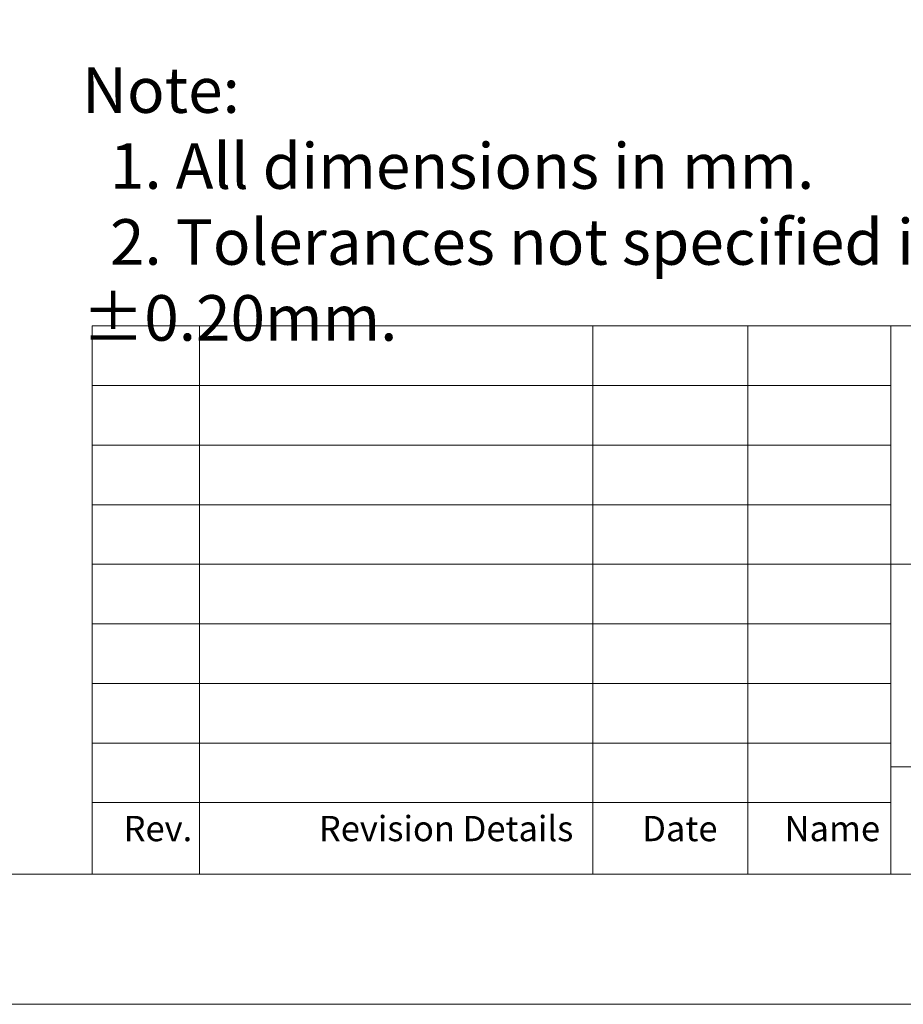
# Model space of a CAD drawing. Units: millimetres. Extents: x 8838 to 9135, y -184 to 26.
# Drawn here: x 8995 to 9043, y -184 to -131 of the extents above; entities that cross this region are included whole.
import ezdxf

# ---------------------------------------------------------------- set-up
doc = ezdxf.new("R2010")
doc.units = ezdxf.units.MM
doc.layers.get('0').update_dxf_attribs({"lineweight": 40})
doc.layers.add('文本层', color=7, linetype='Continuous', lineweight=18)
doc.styles.get("Standard").update_dxf_attribs({"font": 'swisscl.ttf'})
doc.styles.add('USER1', font='txt')

msp = doc.modelspace()

# ---------------------------------------------------------------- linework, layer by layer
at = {"color": 0, "lineweight": 5}
msp.add_line((8998.485, -173.297), (9041.861, -173.297), dxfattribs=at)
for points in [[(8838.065, -184.252), (9135.034, -184.252), (9135.034, 25.748), (8838.065, 25.748)], [(8845.136, -177.182), (9127.964, -177.182), (9127.964, 18.677), (8845.136, 18.677)]]:
    msp.add_lwpolyline(points, close=True, dxfattribs=at)
for points in [[(9127.964, -147.402), (8998.485, -147.402)], [(8998.485, -147.402), (8998.485, -177.182)], [(9004.312, -177.182), (9004.312, -147.402)], [(9025.676, -177.182), (9025.676, -147.402)], [(9034.092, -177.182), (9034.092, -147.402)], [(9041.861, -177.182), (9041.861, -147.402)], [(8998.485, -150.638), (9041.861, -150.638)], [(8998.485, -153.875), (9041.861, -153.875)], [(8998.485, -157.112), (9041.861, -157.112)], [(8998.485, -160.349), (9041.861, -160.349)], [(9127.964, -160.349), (9041.861, -160.349)], [(8998.485, -163.586), (9041.861, -163.586)], [(8998.485, -166.823), (9041.861, -166.823)], [(8998.485, -170.06), (9041.861, -170.06)], [(9127.964, -171.355), (9041.861, -171.355)]]:
    msp.add_lwpolyline(points, dxfattribs=at)

# ---------------------------------------------------------------- texts
at = {"lineweight": 5, "insert": (8997.93, -133.354), "char_height": 2.47475, "width": 55.16484, "attachment_point": 1, "style": 'USER1'}
msp.add_mtext('{\\fSwis721 LtCn BT|b0|i0|c0|p34;Note:\\P  1. All dimensions in mm.\\P  2. Tolerances not specified is %%P0.20mm.}', dxfattribs=at)
at = {"layer": '文本层', "lineweight": 5, "char_height": 1.83138, "width": 40.67871, "attachment_point": 1}
for s, insert in [('{\\fSwis721 LtCn BT|b0|i0|c0|p34;\\H0.75x;Rev.}', (9000.186, -174.018)), ('{\\fSwis721 LtCn BT|b0|i0|c0|p34;\\H0.75x;Revision Details}', (9010.789, -174.018)), ('{\\fSwis721 LtCn BT|b0|i0|c0|p34;\\H0.75x;Date}', (9028.353, -174.018)), ('{\\fSwis721 LtCn BT|b0|i0|c0|p34;\\H0.75x;Name}', (9036.087, -174.018))]:
    msp.add_mtext(s, dxfattribs=dict(at, insert=insert))

doc.saveas('drawing.dxf')
